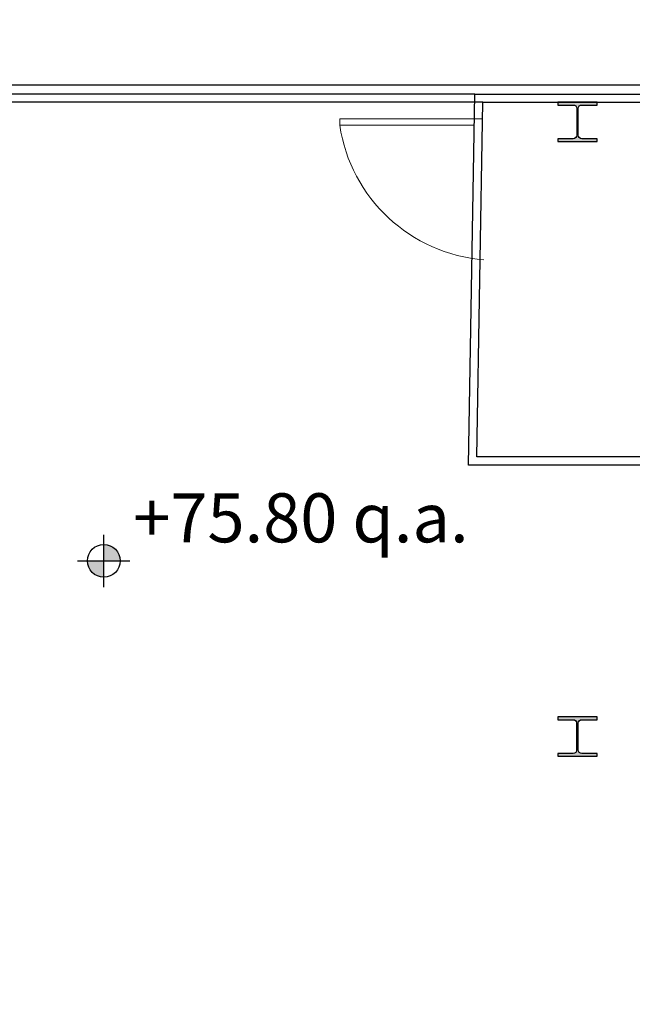
# Model space of a CAD drawing. Units: millimetres. Extents: x -11412 to 125705, y -7917 to 36468.
# Drawn here: x 80307 to 80682, y 13266 to 13868 of the extents above; entities that cross this region are included whole.
import ezdxf

# ---------------------------------------------------------------- set-up
doc = ezdxf.new("R2010")
doc.units = ezdxf.units.MM
doc.linetypes.add('HIDDEN', pattern=[0.375, 0.25, -0.125])
doc.layers.add('_quote assolute', color=7, linetype='Continuous')
doc.layers.add('_scala NORD', color=7, linetype='Continuous')
doc.layers.add('PROIEZIONI_finissime', color=251, linetype='Continuous', lineweight=15)
doc.styles.add('GRANDE 2', font='arial.ttf', dxfattribs={"height": 3000})

msp = doc.modelspace()

# ---------------------------------------------------------------- hatches: boundary and pattern name
at = {"layer": '_quote assolute', "linetype": 'Continuous'}
h = msp.add_hatch(color=256, dxfattribs=at)
edge = h.paths.add_edge_path()
edge.add_line((80358.94, 13537.14), (80348.94, 13537.14))
edge.add_ellipse((80358.94, 13537.14), major_axis=(3.3, 9.44), ratio=1, start_angle=109.27161, end_angle=199.27161)
edge.add_line((80358.94, 13527.14), (80358.94, 13537.14))
edge = h.paths.add_edge_path()
edge.add_line((80358.94, 13547.14), (80358.94, 13537.14))
edge.add_line((80358.94, 13537.14), (80368.94, 13537.14))
edge.add_ellipse((80358.94, 13537.14), major_axis=(-9.44, 3.3), ratio=1, start_angle=199.27161, end_angle=289.27161)
at = {"layer": '_scala NORD'}
for points in [[(80636.87, 13793.66), (80660.89, 13793.66), (80660.89, 13795.36), (80651.48, 13795.36), (80650.67, 13795.52), (80649.99, 13795.98), (80649.54, 13796.66), (80649.38, 13797.46), (80649.38, 13813.86), (80649.54, 13814.67), (80649.99, 13815.35), (80650.67, 13815.8), (80651.48, 13815.96), (80660.89, 13815.96), (80660.89, 13817.66), (80636.87, 13817.66), (80636.87, 13815.96), (80646.27, 13815.96), (80647.08, 13815.8), (80647.76, 13815.35), (80648.22, 13814.67), (80648.38, 13813.86), (80648.38, 13797.46), (80648.22, 13796.66), (80647.76, 13795.98), (80647.08, 13795.52), (80646.27, 13795.36), (80636.87, 13795.36)], [(80636.86, 13417.66), (80660.88, 13417.66), (80660.88, 13419.36), (80651.48, 13419.36), (80650.67, 13419.52), (80649.99, 13419.98), (80649.53, 13420.66), (80649.37, 13421.46), (80649.37, 13437.86), (80649.53, 13438.67), (80649.99, 13439.35), (80650.67, 13439.8), (80651.48, 13439.96), (80660.88, 13439.96), (80660.88, 13441.66), (80636.86, 13441.66), (80636.86, 13439.96), (80646.27, 13439.96), (80647.08, 13439.8), (80647.76, 13439.35), (80648.21, 13438.67), (80648.37, 13437.86), (80648.37, 13421.46), (80648.21, 13420.66), (80647.76, 13419.98), (80647.08, 13419.52), (80646.27, 13419.36), (80636.86, 13419.36)]]:
    msp.add_hatch(color=256, dxfattribs=at).paths.add_polyline_path(points, flags=0)

# ---------------------------------------------------------------- linework, layer by layer
at = {"linetype": 'HIDDEN', "ltscale": 200, "const_width": 0.03}
msp.add_lwpolyline([(81359.63, 13868.12), (81357.68, 12049.37), (79907.02, 12049.38), (79907.02, 13868.12)], close=True, dxfattribs=at)
at = {"color": 0, "ltscale": 200}
msp.add_lwpolyline([(80582.17, 13595.7), (80585.97, 13822.66), (81320.97, 13822.66), (81320.97, 13595.7), (80582.17, 13595.7)], dxfattribs=at)
msp.add_lwpolyline([(80587.25, 13600.7), (80590.89, 13817.66), (81315.97, 13817.66), (81315.97, 13600.7)], close=True, dxfattribs=at)
at = {"layer": '_quote assolute', "linetype": 'Continuous'}
for p, q in [((80358.94, 13521.14), (80358.94, 13553.14)), ((80342.94, 13537.14), (80374.94, 13537.14))]:
    msp.add_line(p, q, dxfattribs=at)
msp.add_circle((80358.94, 13537.14), 10, dxfattribs=at)
at = {"layer": '_scala NORD', "lineweight": 25}
for p, q in [((80660.89, 13817.66), (80636.87, 13817.66)), ((80636.87, 13817.66), (80636.87, 13815.96)), ((80636.87, 13815.96), (80646.27, 13815.96)), ((80651.48, 13815.96), (80660.89, 13815.96)), ((80660.89, 13815.96), (80660.89, 13817.66)), ((80648.38, 13813.86), (80648.38, 13797.46)), ((80649.38, 13797.46), (80649.38, 13813.86)), ((80646.27, 13795.36), (80636.87, 13795.36)), ((80636.87, 13795.36), (80636.87, 13793.66)), ((80636.87, 13793.66), (80660.89, 13793.66)), ((80660.89, 13795.36), (80651.48, 13795.36)), ((80660.89, 13793.66), (80660.89, 13795.36)), ((80660.88, 13441.66), (80636.86, 13441.66)), ((80636.86, 13441.66), (80636.86, 13439.96)), ((80636.86, 13439.96), (80646.27, 13439.96)), ((80648.37, 13437.86), (80648.37, 13421.46)), ((80649.37, 13421.46), (80649.37, 13437.86)), ((80651.48, 13439.96), (80660.88, 13439.96)), ((80660.88, 13439.96), (80660.88, 13441.66)), ((80646.27, 13419.36), (80636.86, 13419.36)), ((80636.86, 13419.36), (80636.86, 13417.66)), ((80660.88, 13419.36), (80651.48, 13419.36)), ((80660.88, 13417.66), (80660.88, 13419.36)), ((80636.86, 13417.66), (80660.88, 13417.66))]:
    msp.add_line(p, q, dxfattribs=at)
at = {"layer": '_scala NORD'}
for points in [[(81326.03, 12049.37), (81326.03, 13828.12), (80195.41, 13828.12)], [(80585.97, 13822.66), (79960.41, 13822.66)], [(80590.89, 13817.66), (80200.41, 13817.66)]]:
    msp.add_lwpolyline(points, dxfattribs=at)
at = {"layer": '_scala NORD', "lineweight": 25, "flags": 128}
for points in [[(80646.27, 13815.96), (80647.08, 13815.8), (80647.76, 13815.35), (80648.22, 13814.67), (80648.38, 13813.86)], [(80649.38, 13813.86), (80649.54, 13814.67), (80649.99, 13815.35), (80650.67, 13815.8), (80651.48, 13815.96)], [(80648.38, 13797.46), (80648.22, 13796.66), (80647.76, 13795.98), (80647.08, 13795.52), (80646.27, 13795.36)], [(80651.48, 13795.36), (80650.67, 13795.52), (80649.99, 13795.98), (80649.54, 13796.66), (80649.38, 13797.46)], [(80646.27, 13439.96), (80647.08, 13439.8), (80647.76, 13439.35), (80648.21, 13438.67), (80648.37, 13437.86)], [(80649.37, 13437.86), (80649.53, 13438.67), (80649.99, 13439.35), (80650.67, 13439.8), (80651.48, 13439.96)], [(80648.37, 13421.46), (80648.21, 13420.66), (80647.76, 13419.98), (80647.08, 13419.52), (80646.27, 13419.36)], [(80651.48, 13419.36), (80650.67, 13419.52), (80649.99, 13419.98), (80649.53, 13420.66), (80649.37, 13421.46)]]:
    msp.add_lwpolyline(points, dxfattribs=at)
at = {"layer": 'PROIEZIONI_finissime'}
for p, q in [((80585.72, 13807.57), (80503.34, 13807.57)), ((80503.34, 13807.57), (80503.34, 13803.56)), ((80503.34, 13803.56), (80585.72, 13803.56)), ((80590.71, 13807.48), (80585.72, 13807.57)), ((80585.72, 13803.56), (80585.72, 13807.57))]:
    msp.add_line(p, q, dxfattribs=at)
msp.add_arc((80599.43, 13818.13), 97.19, 188.62354, 265.39921, dxfattribs=at)

# ---------------------------------------------------------------- texts
at = {"layer": '_quote assolute', "linetype": 'Continuous', "style": 'GRANDE 2'}
msp.add_text('+75.80 q.a.', height=30, dxfattribs=at).set_placement((80376.97, 13548.45))

doc.saveas('drawing.dxf')
